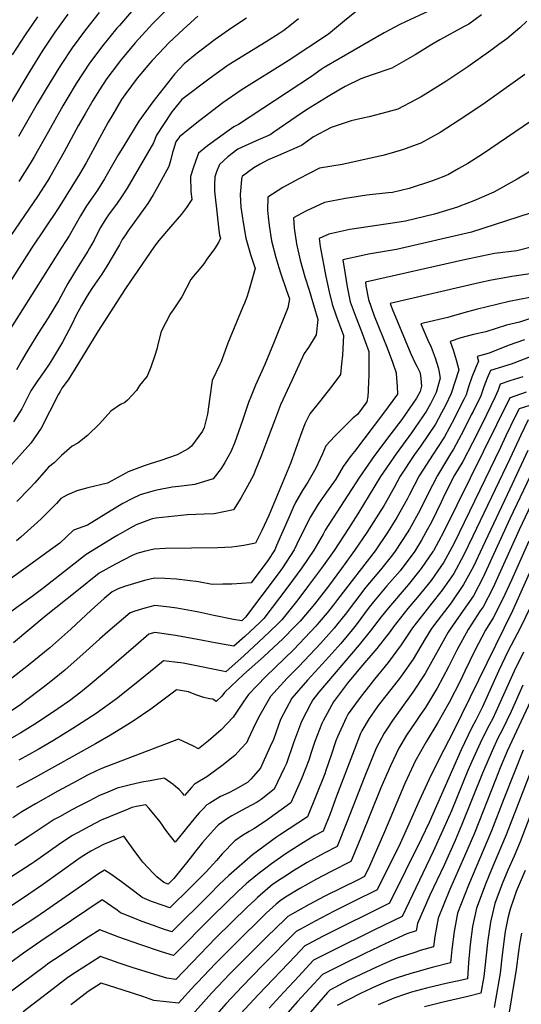
# Model space of a CAD drawing. Units: inches. Extents: x 2509458 to 2514947, y 1528843 to 1534225.
# Drawn here: x 2510669 to 2511048, y 1532379 to 1533125 of the extents above; entities that cross this region are included whole.
import ezdxf

# ---------------------------------------------------------------- set-up
doc = ezdxf.new("R2010")
doc.units = ezdxf.units.IN
doc.header["$MEASUREMENT"] = 0
doc.layers.add('tile_2649_16_contour_10ft', color=152, linetype='Continuous')

msp = doc.modelspace()

# ---------------------------------------------------------------- linework, layer by layer
at = {"layer": 'tile_2649_16_contour_10ft'}
for points, elevation in [([(2510978.13, 1533130.99), (2510960.88, 1533123.09), (2510956.43, 1533120.87), (2510944.71, 1533114.79), (2510899.3, 1533088.41), (2510896.92, 1533086.9), (2510889.6, 1533081.72), (2510834.5, 1533045.2), (2510830.83, 1533043.45), (2510825.63, 1533039.81), (2510818.22, 1533034.5), (2510810.97, 1533029.11), (2510804.21, 1533023.46), (2510802.07, 1533017.87), (2510800.17, 1533012.17), (2510798.08, 1533005.8), (2510798.45, 1532994.83), (2510799.05, 1532988.54), (2510795.04, 1532982.48), (2510791.31, 1532977.31), (2510782.96, 1532967.78), (2510774.05, 1532957.34), (2510770.9, 1532953.09), (2510748.86, 1532921.08), (2510728.06, 1532888.62), (2510713.47, 1532864.47), (2510705.98, 1532852.65), (2510704.06, 1532849.87), (2510700.81, 1532845.55), (2510699.37, 1532843.11), (2510698.24, 1532841.12), (2510691.75, 1532828.05), (2510685, 1532815.3), (2510677.18, 1532803.89), (2510653.05, 1532777.06)], 7390), ([(2510924.98, 1533132.17), (2510914.6, 1533123.76), (2510902.52, 1533113.64), (2510872.1, 1533093.57), (2510836.46, 1533071.22), (2510822.48, 1533061.76), (2510805.13, 1533048.25), (2510796.52, 1533041.37), (2510789.79, 1533035.82), (2510786.96, 1533032.23), (2510785.15, 1533026.24), (2510784.52, 1533024.13), (2510783.17, 1533018.77), (2510781.71, 1533013.56), (2510773.23, 1532997.87), (2510769.74, 1532991.97), (2510765.7, 1532985.36), (2510757.33, 1532973.48), (2510750.73, 1532964.57), (2510748.81, 1532961.71), (2510746.53, 1532958.28), (2510744.43, 1532954.19), (2510742.94, 1532951.53), (2510734.82, 1532937.94), (2510731.11, 1532932.01), (2510725.72, 1532924.35), (2510723.45, 1532920.98), (2510719.94, 1532915.52), (2510715.61, 1532908.17), (2510711.44, 1532900.37), (2510708.48, 1532894.2), (2510701.21, 1532880.46), (2510697.45, 1532874.1), (2510693.73, 1532867.9), (2510691.19, 1532863.86), (2510687.32, 1532858.2), (2510681.79, 1532850.34), (2510677.2, 1532843.57), (2510671.6, 1532831.99), (2510670.39, 1532830), (2510664.2, 1532820.05)], 7400), ([(2510753.44, 1533130.75), (2510744.29, 1533120.3), (2510742.47, 1533118.19), (2510731.82, 1533105.2), (2510721.75, 1533091.68), (2510711.67, 1533076.3), (2510705.21, 1533065.71), (2510701.55, 1533059.46), (2510690.73, 1533040.02), (2510679.77, 1533020.77), (2510676.67, 1533015.71), (2510668.34, 1533002.19)], 7450), ([(2510803.54, 1533127.25), (2510792.71, 1533117.56), (2510781.68, 1533106.99), (2510774.3, 1533099.32), (2510769.04, 1533093.72), (2510767.25, 1533091.65), (2510757.75, 1533080.35), (2510749.18, 1533068.79), (2510747.12, 1533065.98), (2510746, 1533064.21), (2510739.31, 1533052.94), (2510735.82, 1533047), (2510719.17, 1533016.31), (2510714.13, 1533007.63), (2510698.01, 1532981.67), (2510677.84, 1532951.51), (2510637.07, 1532888.15)], 7430), ([(2510705.35, 1533128.79), (2510695.48, 1533115.06), (2510685.97, 1533100.79), (2510676.62, 1533085.75), (2510645.59, 1533034.21)], 7470), ([(2510778.39, 1533130.58), (2510769.69, 1533121.74), (2510766.78, 1533118.63), (2510756.35, 1533107.13), (2510752.78, 1533102.87), (2510745, 1533093.44), (2510742.92, 1533090.7), (2510734.9, 1533079.98), (2510728.8, 1533070.72), (2510724.18, 1533063.45), (2510718.31, 1533053.43), (2510713.2, 1533044.22), (2510702.6, 1533024.49), (2510691.61, 1533005.28), (2510690.13, 1533002.87), (2510682.34, 1532990.81), (2510655.53, 1532951.51)], 7440), ([(2510840.44, 1533125.68), (2510829.48, 1533118.35), (2510816.66, 1533109.73), (2510805.08, 1533100.85), (2510803.16, 1533099.34), (2510793.23, 1533091.3), (2510786.36, 1533083.58), (2510769.52, 1533062.52), (2510759.06, 1533047.89), (2510747.56, 1533029.2), (2510743.13, 1533021.79), (2510733.06, 1533004.22), (2510727.63, 1532995.59), (2510724.29, 1532990.54), (2510719.36, 1532983.63), (2510714.97, 1532976.12), (2510710.66, 1532968.55), (2510706.23, 1532961.07), (2510703.48, 1532956.56), (2510700.21, 1532951.52), (2510656.44, 1532881.94)], 7420), ([(2510682.3, 1533126.79), (2510672.91, 1533113.24), (2510663.15, 1533098.06)], 7480), ([(2511052.52, 1533123.53), (2511047.27, 1533118.44), (2511037.49, 1533110.21), (2511031.51, 1533105.75), (2511025.47, 1533101.38), (2511007.86, 1533089.01), (2510991.22, 1533077.78), (2510985.33, 1533074.08), (2510972.52, 1533066.24), (2510968.31, 1533063.94), (2510954.95, 1533056.95), (2510946.68, 1533054.51), (2510933.33, 1533051.1), (2510928.63, 1533049.99), (2510919.62, 1533048.14), (2510904.54, 1533042.93), (2510891.27, 1533035.93), (2510882.08, 1533029.47), (2510878.58, 1533027.82), (2510864.7, 1533021.68), (2510856.98, 1533018.41), (2510850.89, 1533015.12), (2510845.95, 1533012.38), (2510837.5, 1533006.16), (2510837.13, 1533005.73), (2510837, 1533005.46), (2510836.77, 1533003.55), (2510835.61, 1532992.21), (2510836.31, 1532982.65), (2510837.26, 1532976.02), (2510838.08, 1532970.98), (2510840.06, 1532959.29), (2510843.5, 1532946.77), (2510846.93, 1532936.23), (2510841.95, 1532918.42), (2510840.67, 1532914.43), (2510838.99, 1532909.93), (2510837.8, 1532907.22), (2510826.28, 1532879.72), (2510822.1, 1532867.78), (2510821.22, 1532865.65), (2510820.28, 1532863.4), (2510814.62, 1532851.47), (2510812.68, 1532838.72), (2510810.89, 1532825.98), (2510808.5, 1532815.84), (2510807.25, 1532813.13), (2510798.87, 1532801.79), (2510796.42, 1532799.67), (2510787.95, 1532795.14), (2510775.66, 1532790.75), (2510767.65, 1532788.25), (2510763.13, 1532786.82), (2510750.93, 1532782.24), (2510749.07, 1532781.15), (2510735.19, 1532773.72), (2510720.33, 1532770), (2510712.08, 1532767.81), (2510704.61, 1532764.46), (2510700.02, 1532761.94), (2510696.6, 1532758.23), (2510685.18, 1532746.65), (2510682.43, 1532744.04), (2510669.75, 1532732.84), (2510666.33, 1532729.95)], 7370), ([(2510879.89, 1533125.21), (2510874.56, 1533120.91), (2510868.77, 1533116.38), (2510865.79, 1533114.35), (2510855.35, 1533107.78), (2510826.7, 1533090.21), (2510812.88, 1533080.43), (2510791.54, 1533064.09), (2510785.3, 1533056.41), (2510784.01, 1533054.73), (2510777.59, 1533045.28), (2510772.27, 1533037.12), (2510770.03, 1533031.26), (2510750.1, 1532996.97), (2510746.43, 1532991.23), (2510742.02, 1532984.87), (2510736.67, 1532977.53), (2510733.54, 1532973.07), (2510730.07, 1532967.38), (2510728.41, 1532964.39), (2510725.15, 1532957.76), (2510721.68, 1532951.53), (2510720.39, 1532949.35), (2510713.04, 1532937.82), (2510705.31, 1532924.83), (2510698.12, 1532911.7), (2510690.3, 1532898.95), (2510682.66, 1532886.62), (2510675.79, 1532875.74), (2510673.55, 1532871.88), (2510670.73, 1532867), (2510666.54, 1532859.45)], 7410), ([(2511018.4, 1533128.19), (2511008.69, 1533121.2), (2511005.23, 1533119.39), (2510986.78, 1533109.47), (2510980.73, 1533105.79), (2510967.98, 1533098.03), (2510950.54, 1533087.81), (2510934.92, 1533082.61), (2510926.95, 1533079.82), (2510915.26, 1533073.91), (2510910.46, 1533071.28), (2510902.25, 1533066.47), (2510885.98, 1533056.24), (2510878.11, 1533051.05), (2510861.27, 1533039.36), (2510858.29, 1533037.34), (2510847.72, 1533032.81), (2510833.86, 1533026.53), (2510826.36, 1533020.82), (2510820.17, 1533014.86), (2510817.82, 1533009.39), (2510816.49, 1533005.64), (2510816.3, 1532999.88), (2510816.39, 1532994.68), (2510817.01, 1532987.99), (2510817.46, 1532983.7), (2510819.53, 1532965.21), (2510820.11, 1532961.53), (2510820.77, 1532959.3), (2510819.21, 1532955.84), (2510816.27, 1532951.17), (2510810.59, 1532943.2), (2510808.13, 1532939.79), (2510804.57, 1532935.45), (2510800.13, 1532930.27), (2510798.35, 1532927.84), (2510791.63, 1532914.67), (2510784.88, 1532904.93), (2510783.04, 1532902.23), (2510775.84, 1532888.4), (2510773.72, 1532879.66), (2510772.61, 1532875.03), (2510771.18, 1532870.36), (2510768.12, 1532861.51), (2510765.22, 1532854.67), (2510759.43, 1532847.59), (2510757.34, 1532843.92), (2510750.53, 1532836.54), (2510748.44, 1532834.77), (2510745.03, 1532833.13), (2510737.86, 1532828.26), (2510729.25, 1532818.65), (2510720.19, 1532809.74), (2510712.8, 1532803.84), (2510708.69, 1532801.78), (2510700.4, 1532794.56), (2510694.85, 1532789), (2510690.58, 1532785.89), (2510680.34, 1532774), (2510676.17, 1532769.51), (2510666.7, 1532759.78)], 7380), ([(2510729.06, 1533130.13), (2510718.64, 1533116.92), (2510708.63, 1533103.36), (2510700.36, 1533090.79), (2510698.53, 1533087.99), (2510688.92, 1533072.2), (2510682.16, 1533060.81), (2510667.97, 1533036.2)], 7460), ([(2511051.19, 1533083.14), (2511019.18, 1533060.38), (2511001.37, 1533048.51), (2510986.95, 1533039.31), (2510972.3, 1533031.07), (2510963.34, 1533027.75), (2510959.31, 1533026.37), (2510949.9, 1533023.49), (2510943.6, 1533021.83), (2510912.96, 1533014.92), (2510895.82, 1533012.12), (2510880.09, 1533004.02), (2510867.85, 1532997.51), (2510856.53, 1532990.28), (2510856.28, 1532980.41), (2510856.75, 1532975.23), (2510857.53, 1532968.8), (2510859.5, 1532957.1), (2510862.6, 1532944.62), (2510864.9, 1532936.94), (2510866.36, 1532932.07), (2510870.66, 1532919.45), (2510873.08, 1532913.15), (2510871.69, 1532906.38), (2510861.52, 1532880.63), (2510854.36, 1532863.44), (2510847.23, 1532847.84), (2510844.16, 1532840.3), (2510841.98, 1532834.69), (2510837.46, 1532821.17), (2510831.46, 1532803.84), (2510828.59, 1532797.37), (2510824.1, 1532789.35), (2510821.28, 1532784.83), (2510815.14, 1532776.98), (2510801.36, 1532772.75), (2510789.39, 1532771.1), (2510784.32, 1532770.62), (2510772.66, 1532768.24), (2510769.67, 1532767.58), (2510759.93, 1532764.71), (2510754.18, 1532762.07), (2510746.89, 1532758.24), (2510737.42, 1532752.34), (2510720.27, 1532741.8), (2510709.47, 1532737.98), (2510699.29, 1532728.24), (2510694.05, 1532724.4), (2510645.96, 1532689.74)], 7360), ([(2511061.69, 1533051.82), (2511019.02, 1533022.86), (2511007.94, 1533015.79), (2511001.11, 1533011.82), (2510993.35, 1533007.48), (2510989.91, 1533005.93), (2510984.62, 1533003.91), (2510981.15, 1533002.69), (2510963.54, 1532996.77), (2510950.91, 1532993.7), (2510947.64, 1532993.44), (2510931.47, 1532991.63), (2510915.36, 1532989.33), (2510899.38, 1532986.13), (2510885.49, 1532979.66), (2510875.98, 1532974.65), (2510876.46, 1532966.67), (2510878.24, 1532955), (2510881.12, 1532942.54), (2510884.53, 1532930.02), (2510887.9, 1532919.88), (2510894.48, 1532897.65), (2510893.23, 1532886.02), (2510887.37, 1532876.32), (2510884.15, 1532871.8), (2510874.67, 1532851.43), (2510866.19, 1532833.03), (2510861.61, 1532820.82), (2510854.87, 1532802.84), (2510851.88, 1532794.79), (2510846.8, 1532782.4), (2510845.66, 1532779.78), (2510841.33, 1532771.5), (2510836.17, 1532762.17), (2510830.53, 1532753.55), (2510815.96, 1532750.54), (2510808.4, 1532750.27), (2510795.94, 1532749.66), (2510771.87, 1532747.23), (2510769.2, 1532746.62), (2510757.12, 1532742.21), (2510750.2, 1532738.39), (2510743.08, 1532734.35), (2510740.2, 1532732.61), (2510719.16, 1532719.55), (2510686.37, 1532693.96), (2510678.33, 1532687.95), (2510653.97, 1532670.52)], 7350), ([(2511060.45, 1533012.97), (2511045.36, 1533003.92), (2511027.61, 1532993.91), (2511012.58, 1532987.53), (2511001.99, 1532983.46), (2511000.03, 1532982.77), (2510982.67, 1532977.23), (2510960.82, 1532972.07), (2510955.89, 1532971.34), (2510947.59, 1532970.14), (2510918.62, 1532965.63), (2510902.67, 1532962.19), (2510895.44, 1532959.02), (2510896.2, 1532952.98), (2510900.61, 1532930.14), (2510903.1, 1532918.64), (2510905.3, 1532909.2), (2510908.43, 1532900.48), (2510913.8, 1532885.44), (2510913.03, 1532870.48), (2510912.45, 1532863.94), (2510911.53, 1532855.88), (2510905.09, 1532847.17), (2510898.47, 1532838.66), (2510896.72, 1532836.54), (2510888.33, 1532826.1), (2510884.64, 1532818.63), (2510881.38, 1532809.65), (2510880.19, 1532806.31), (2510873.78, 1532788.66), (2510857.45, 1532749.07), (2510852.14, 1532737.86), (2510847.21, 1532728.17), (2510838.47, 1532726.53), (2510833.19, 1532725.6), (2510829.49, 1532725.24), (2510818.88, 1532724.75), (2510779.02, 1532724.11), (2510770.57, 1532723.73), (2510763.03, 1532722.01), (2510757.55, 1532720.33), (2510753.99, 1532718.76), (2510741.39, 1532712.41), (2510729.04, 1532705.42), (2510712.14, 1532691.94), (2510688.95, 1532673.33), (2510664.12, 1532652.76)], 7340), ([(2511055.15, 1532978.08), (2511010.72, 1532963.6), (2510954.08, 1532950.59), (2510932.91, 1532947.03), (2510927.36, 1532945.9), (2510913.48, 1532942.74), (2510915.02, 1532931.95), (2510916.69, 1532922.35), (2510919.03, 1532910.92), (2510923.4, 1532898.74), (2510927.43, 1532888.48), (2510933.12, 1532873.23), (2510932.94, 1532854.76), (2510932.87, 1532851.04), (2510932.66, 1532843.51), (2510932.37, 1532839.33), (2510931.63, 1532835.31), (2510924.41, 1532825.76), (2510921.2, 1532823), (2510907.22, 1532809.12), (2510900.55, 1532801.82), (2510897.95, 1532795.75), (2510892.91, 1532785.11), (2510886.96, 1532774.36), (2510883.05, 1532768.66), (2510877.45, 1532759), (2510875.72, 1532755.12), (2510872.67, 1532748.24), (2510867.95, 1532737.42), (2510863.27, 1532726.57), (2510862.03, 1532723.29), (2510856.71, 1532715.01), (2510844.13, 1532698.27), (2510829.46, 1532697.25), (2510822.56, 1532697.07), (2510814.6, 1532697), (2510804.14, 1532698.96), (2510787.46, 1532700.94), (2510778.8, 1532701.41), (2510770.8, 1532701.82), (2510763.26, 1532699.94), (2510755.73, 1532697.73), (2510748.2, 1532695.36), (2510743.3, 1532693.55), (2510738.92, 1532691.28), (2510732.81, 1532686.37), (2510723.05, 1532677.51), (2510707.46, 1532663.16), (2510691.75, 1532648.99), (2510675.46, 1532635.71), (2510654.52, 1532619.32)], 7330), ([(2511056, 1532952.36), (2511045.07, 1532949.65), (2511028.16, 1532947.61), (2511008.86, 1532943.55), (2511006.37, 1532942.99), (2510930.4, 1532925.95), (2510930.84, 1532923.17), (2510932.68, 1532912.64), (2510937.14, 1532900.46), (2510946.85, 1532876.11), (2510951.06, 1532865.4), (2510953.71, 1532857.22), (2510954.08, 1532853.02), (2510954.53, 1532847.08), (2510954.68, 1532841.07), (2510944.14, 1532826.66), (2510922.22, 1532797.52), (2510919.63, 1532794.57), (2510913.73, 1532786.36), (2510907.99, 1532776.72), (2510906.3, 1532774.16), (2510901, 1532766.79), (2510894.82, 1532757.68), (2510888.99, 1532748.24), (2510883.73, 1532737.92), (2510878.54, 1532727.55), (2510876.58, 1532723.12), (2510867.69, 1532709.62), (2510864.35, 1532704.95), (2510839.79, 1532672.09), (2510836.84, 1532669.36), (2510830.73, 1532670.31), (2510815.81, 1532673.37), (2510804.38, 1532676.04), (2510787.69, 1532679.11), (2510782.29, 1532679.72), (2510771.02, 1532680.94), (2510763.48, 1532678.92), (2510755.95, 1532676.67), (2510752.4, 1532675.48), (2510735.61, 1532661.06), (2510729.29, 1532655.41), (2510719.08, 1532646.33), (2510703.02, 1532632.05), (2510693.75, 1532624.51), (2510686.68, 1532618.85), (2510672.35, 1532607.96), (2510669.5, 1532605.8), (2510655.58, 1532596.6)], 7320), ([(2511056.78, 1532932.34), (2511041.37, 1532930.2), (2511037.24, 1532929.48), (2511025.88, 1532927.3), (2511016.51, 1532925.23), (2510949.13, 1532909.61), (2510950.8, 1532905.57), (2510964.95, 1532871.65), (2510968.23, 1532864.63), (2510969.71, 1532861.79), (2510971.52, 1532857.6), (2510972.15, 1532855.3), (2510972.49, 1532853), (2510972.94, 1532847.1), (2510971.83, 1532843.19), (2510969.17, 1532838.11), (2510957.9, 1532821.96), (2510949.62, 1532811.05), (2510937.33, 1532794.65), (2510926.01, 1532778.26), (2510899.93, 1532738.03), (2510898.37, 1532734.98), (2510891.53, 1532722.94), (2510882.29, 1532709.45), (2510871.85, 1532695.09), (2510853.58, 1532671.15), (2510850.27, 1532667.96), (2510839.22, 1532657.65), (2510830.9, 1532650.1), (2510818.14, 1532652.41), (2510802.16, 1532655.53), (2510786.78, 1532658.3), (2510771.23, 1532660.62), (2510766.68, 1532659.31), (2510756.73, 1532650.75), (2510732.98, 1532630.21), (2510720.8, 1532620.02), (2510715.03, 1532615.47), (2510706.51, 1532608.87), (2510697.83, 1532602.73), (2510684.64, 1532593.8), (2510680.36, 1532591.06), (2510669.69, 1532584.54), (2510654.26, 1532575.69)], 7310), ([(2511054.76, 1532914.36), (2511039.25, 1532911.26), (2511014.27, 1532905.24), (2511004.85, 1532902.72), (2510995.4, 1532899.93), (2510992.93, 1532899.07), (2510975.36, 1532895.07), (2510972.46, 1532894.42), (2510977.6, 1532881.97), (2510980.21, 1532876.54), (2510983.16, 1532868.65), (2510985.48, 1532861.12), (2510985.93, 1532858.94), (2510986.98, 1532853.23), (2510984.07, 1532842.29), (2510979.66, 1532833.84), (2510976.55, 1532827.92), (2510965.34, 1532811.69), (2510953.81, 1532795.89), (2510941.95, 1532778.59), (2510924.75, 1532750.32), (2510917.73, 1532739.35), (2510906.8, 1532722.76), (2510897.29, 1532709.27), (2510887.48, 1532696.08), (2510879.2, 1532685.41), (2510867.25, 1532670.21), (2510863.75, 1532666.71), (2510853.46, 1532656.67), (2510838.67, 1532643.21), (2510824.95, 1532630.84), (2510822.51, 1532631.33), (2510796.31, 1532636.59), (2510792.66, 1532637.24), (2510786.26, 1532638.15), (2510777.79, 1532639.14), (2510772, 1532634.22), (2510759.85, 1532624.41), (2510744.36, 1532612.01), (2510742.08, 1532610.31), (2510726.65, 1532599.13), (2510709, 1532587.82), (2510694.38, 1532578.86), (2510682.86, 1532572.08), (2510668.16, 1532563.81)], 7300), ([(2511054.57, 1532898.02), (2511047.13, 1532895.48), (2511037.23, 1532893.28), (2511021.51, 1532888.31), (2511012.14, 1532886.24), (2511002.71, 1532883.68), (2510994.49, 1532881.01), (2510996.83, 1532874.62), (2510999.18, 1532867.1), (2511001.06, 1532859.38), (2510995.45, 1532841.45), (2510990.98, 1532832.45), (2510988.09, 1532826.93), (2510983.51, 1532818.32), (2510972.44, 1532801.89), (2510967.64, 1532795.27), (2510956.83, 1532778.89), (2510952.29, 1532770.48), (2510944.41, 1532756.58), (2510940.45, 1532750.14), (2510931.64, 1532736.35), (2510922.3, 1532722.58), (2510912.42, 1532708.97), (2510902.5, 1532695.6), (2510891.85, 1532682.13), (2510881.18, 1532669.26), (2510877.09, 1532665.03), (2510867.93, 1532655.69), (2510857.3, 1532645.83), (2510853.36, 1532642.2), (2510838.32, 1532628.88), (2510823.91, 1532615.19), (2510821.92, 1532612.32), (2510817.48, 1532608.23), (2510814.99, 1532609.97), (2510812.53, 1532610.39), (2510808.12, 1532611.25), (2510802.03, 1532613.36), (2510796.6, 1532615.6), (2510787.4, 1532617.05), (2510785.29, 1532615.41), (2510771.14, 1532604.83), (2510768.09, 1532602.57), (2510754.71, 1532593.44), (2510748.73, 1532589.56), (2510737.7, 1532582.83), (2510726.16, 1532576.28), (2510680, 1532550.59), (2510666.48, 1532543.2)], 7290), ([(2511050.71, 1532882.09), (2511038.44, 1532877.81), (2511024.01, 1532872.18), (2511019.55, 1532870.78), (2511015.05, 1532869.57), (2511016.08, 1532865.94), (2511013.67, 1532860.79), (2511010.97, 1532853.94), (2511008.75, 1532847.37), (2511007.51, 1532843.1), (2511006.69, 1532840.63), (2511005.1, 1532837.41), (2510999.49, 1532826.09), (2510997.9, 1532822.91), (2510990.41, 1532808.8), (2510981.63, 1532795.56), (2510971.21, 1532779.19), (2510963.48, 1532764.64), (2510962, 1532761.65), (2510954.27, 1532747.61), (2510951.05, 1532742.35), (2510947.11, 1532736.17), (2510937.84, 1532722.39), (2510909.45, 1532685.48), (2510906.35, 1532681.49), (2510901.54, 1532675.46), (2510895.55, 1532668.28), (2510892.98, 1532665.33), (2510876.32, 1532647.71), (2510869.17, 1532640.89), (2510855.22, 1532627.29), (2510842.09, 1532613.62), (2510838.58, 1532608.58), (2510830.41, 1532596.44), (2510821.4, 1532586.82), (2510811.73, 1532578.41), (2510804.05, 1532572.49), (2510800.29, 1532574.48), (2510788.91, 1532579.83), (2510731.49, 1532557.8), (2510727.02, 1532555.85), (2510719.79, 1532552.16), (2510712.35, 1532548.35), (2510697.72, 1532540.3), (2510680.85, 1532530.92), (2510670.56, 1532524.73), (2510663.68, 1532520.33)], 7280), ([(2511062.99, 1532872.25), (2511042.8, 1532864.49), (2511040.7, 1532863.67), (2511025.08, 1532859), (2511022.57, 1532853.24), (2511020.03, 1532846.54), (2511017.7, 1532839.82), (2511011.89, 1532828.04), (2511010.52, 1532825.28), (2511004.67, 1532813.57), (2510997.21, 1532799.42), (2510994.83, 1532795.83), (2510984.93, 1532779.48), (2510977.42, 1532764.93), (2510971.52, 1532752.98), (2510963.8, 1532738.94), (2510962, 1532735.99), (2510957.83, 1532729.52), (2510953.08, 1532722.21), (2510950.96, 1532719.42), (2510941.92, 1532707.97), (2510930.81, 1532694.84)], 7270), ([(2511049.69, 1532854.19), (2511039.63, 1532851.04), (2511032.48, 1532848.65), (2511031.29, 1532845.71), (2511030.54, 1532843.61), (2511028.76, 1532839), (2511018.7, 1532818.65), (2511011.49, 1532804.15), (2511004.07, 1532789.94), (2510997.97, 1532779.74), (2510990.6, 1532765.2), (2510987.81, 1532759.23), (2510980.66, 1532744.66), (2510976, 1532736.12), (2510972.96, 1532730.6), (2510967.74, 1532722.04), (2510956.68, 1532707.35), (2510946.73, 1532695.83), (2510936.55, 1532683.74), (2510933.41, 1532679.65), (2510923.39, 1532666.38), (2510920.38, 1532662.63), (2510911.81, 1532652.29), (2510900.62, 1532639.63), (2510886.68, 1532624.59), (2510874.76, 1532610.81), (2510866.19, 1532594.65), (2510860.84, 1532579.63), (2510858.49, 1532574.31), (2510852.92, 1532561.98), (2510851, 1532557.94), (2510843.78, 1532549.41), (2510841.34, 1532547), (2510831.8, 1532541.58), (2510827.1, 1532539.19), (2510820.85, 1532536.29), (2510812.71, 1532531.4), (2510810.49, 1532529.99), (2510807.85, 1532527.3), (2510804.71, 1532523.98), (2510801.75, 1532520.53), (2510786.61, 1532501.89), (2510784.94, 1532503.86), (2510780.16, 1532509.95), (2510775.28, 1532517.14), (2510766.78, 1532527.33), (2510764.21, 1532530.17), (2510758.45, 1532529), (2510753.81, 1532528.01), (2510750.87, 1532526.85), (2510737.28, 1532521.22), (2510730.48, 1532518.39), (2510721.92, 1532513.99), (2510715.82, 1532510.67), (2510708.93, 1532506.91), (2510699.98, 1532500.94), (2510698.11, 1532499.66), (2510680, 1532486.91), (2510677.75, 1532485.36), (2510657.2, 1532472.08)], 7260), ([(2511052.11, 1532842.54), (2511039.89, 1532838.29), (2511039.85, 1532838.19), (2510989.66, 1532736.47), (2510981.92, 1532722.44), (2510981.58, 1532721.87), (2510972.76, 1532709.04), (2510962.74, 1532696.63), (2510947.83, 1532679.17), (2510942.41, 1532672.39), (2510934.03, 1532661.46), (2510925.81, 1532651.34), (2510895.26, 1532615.34), (2510890.55, 1532609.46), (2510889.15, 1532606.87), (2510882.11, 1532593.28), (2510876.04, 1532576.9), (2510870.63, 1532561.32), (2510868.99, 1532557.84), (2510861.33, 1532541.97), (2510851.48, 1532534.18), (2510848.58, 1532532.16), (2510839.91, 1532527.42), (2510829.3, 1532521.85), (2510826, 1532519.69), (2510819.33, 1532514.88), (2510817.97, 1532513.55), (2510815.54, 1532510.99), (2510813.13, 1532508.41), (2510807.13, 1532501.55), (2510802.1, 1532495.25), (2510799.59, 1532492.04), (2510795.1, 1532486.15), (2510791.89, 1532482.04), (2510785.4, 1532474.23), (2510783.65, 1532472.39), (2510781.18, 1532469.95), (2510777.86, 1532471.17), (2510772.56, 1532475.54), (2510770.1, 1532477.97), (2510762.12, 1532486.73), (2510759.68, 1532489.62), (2510754.85, 1532496.52), (2510747.59, 1532506.32), (2510732.17, 1532500.13), (2510722.81, 1532495.05), (2510715.46, 1532490.33), (2510712.82, 1532488.61), (2510686.12, 1532469.47), (2510675.76, 1532462.38), (2510655.86, 1532448.94)], 7250), ([(2511054.91, 1532832.47), (2511046.76, 1532829.9), (2511043.83, 1532824.03), (2511036.77, 1532809.5), (2511032.6, 1532800.59), (2510997.25, 1532727.6), (2510989.72, 1532713.78), (2510985.21, 1532707.21), (2510980.19, 1532700.05), (2510969.82, 1532687.27), (2510962.63, 1532678.83), (2510951.36, 1532664.65), (2510949.21, 1532661.34), (2510939.06, 1532648.4), (2510926.8, 1532634.06), (2510917.01, 1532622.18), (2510906.29, 1532608.1), (2510898.45, 1532593.63), (2510897.4, 1532591.62), (2510892.23, 1532577.95), (2510889.52, 1532569.57), (2510887.56, 1532563.96), (2510882.16, 1532549.81), (2510873.98, 1532531.52), (2510854.76, 1532517.66), (2510846.06, 1532511.87), (2510842.44, 1532509.97), (2510837.45, 1532506.83), (2510831.59, 1532502.84), (2510821.97, 1532493.06), (2510817.87, 1532488.02), (2510809.93, 1532479.22), (2510798.21, 1532467.45), (2510782.55, 1532451.96), (2510777.43, 1532453.75), (2510768.62, 1532456.96), (2510761.57, 1532459.76), (2510755.94, 1532464.24), (2510746, 1532471.78), (2510737.8, 1532477.5), (2510733.05, 1532480.71), (2510727.82, 1532477.23), (2510718.8, 1532471.02), (2510688.42, 1532449.71), (2510680.24, 1532444.27), (2510651.81, 1532425.77)], 7240), ([(2511053.63, 1532821.52), (2511048.02, 1532809.9), (2511046.57, 1532806.84), (2511039.63, 1532792.01), (2511011.75, 1532733.57), (2511004.75, 1532718.94), (2510997.37, 1532705.14), (2510988.53, 1532692.53), (2510979.79, 1532681.54), (2510977.18, 1532678.34), (2510966.02, 1532664.15), (2510957.61, 1532651.2), (2510947.76, 1532637.9), (2510937.43, 1532625.16), (2510933.72, 1532620.78), (2510927.2, 1532612.33), (2510922.88, 1532606.67), (2510917.39, 1532598.85), (2510915.84, 1532596.02), (2510909.25, 1532581.62), (2510908.09, 1532578.53), (2510904.65, 1532567.64), (2510900.6, 1532555.99), (2510899.7, 1532553.59), (2510886.63, 1532521.06), (2510865.45, 1532507.1), (2510863.3, 1532505.61), (2510845.05, 1532492.25), (2510827.19, 1532476.63), (2510819.76, 1532469.64), (2510812.68, 1532462.53), (2510783.91, 1532433.97), (2510776.93, 1532436.27), (2510770.01, 1532438.67), (2510760.78, 1532442.08), (2510756.07, 1532443.93), (2510745.25, 1532448.33), (2510742.67, 1532450.26), (2510731.19, 1532458), (2510684.91, 1532426.83), (2510674.91, 1532420.03), (2510671.74, 1532417.65), (2510650.71, 1532402.56)], 7230), ([(2511053.47, 1532798.42), (2511039.73, 1532769.08), (2511018.98, 1532725.11), (2511012.12, 1532710.62), (2511004.77, 1532696.79), (2510995.24, 1532683.07), (2510985.23, 1532669.88), (2510980.36, 1532663.67), (2510975.65, 1532655.66), (2510966.49, 1532640.48), (2510956.92, 1532626.83), (2510946.85, 1532613.8), (2510940.15, 1532605.19), (2510936.86, 1532600.59), (2510933.4, 1532595.5), (2510927.69, 1532586.22), (2510926.85, 1532584.13), (2510921.85, 1532571.35), (2510908.51, 1532536.51), (2510903.71, 1532523.26), (2510898.48, 1532510.18), (2510892.29, 1532506.75), (2510881.47, 1532500.2), (2510870.5, 1532493.14), (2510859.33, 1532485.4), (2510854.03, 1532481.46), (2510850.04, 1532478.38), (2510841.92, 1532471.63), (2510840.32, 1532470.2), (2510834.27, 1532464.71), (2510815.03, 1532445.89), (2510785.28, 1532415.97), (2510776.29, 1532418.69), (2510759.66, 1532424.17), (2510743.83, 1532429.91), (2510729.54, 1532435.51), (2510720.61, 1532429.73), (2510710.29, 1532422.96), (2510700.3, 1532416.34), (2510690.21, 1532409.6), (2510688.3, 1532408.17), (2510678.45, 1532400.78), (2510670.65, 1532394.89), (2510649.6, 1532379.35)], 7220), ([(2511060.35, 1532790.03), (2511039.76, 1532746.67), (2511026.22, 1532716.83), (2511019.45, 1532702.35), (2511012.17, 1532688.44), (2511002.76, 1532674.58), (2510994.48, 1532663.19), (2510993.17, 1532660.76), (2510975.58, 1532629.5), (2510966.37, 1532615.43), (2510956.65, 1532601.93), (2510950.91, 1532593.99), (2510947.05, 1532588.1), (2510944.66, 1532584.26), (2510938.55, 1532572.92), (2510929.56, 1532550.53), (2510916.42, 1532516.92), (2510909.02, 1532498.6), (2510899.13, 1532493.4), (2510886.43, 1532486.33), (2510875.61, 1532479.81), (2510870.64, 1532476.61), (2510864.63, 1532472.72), (2510859.96, 1532469.47), (2510856.51, 1532466.67), (2510848.7, 1532459.81), (2510846.49, 1532457.73), (2510841.29, 1532452.81), (2510817.34, 1532429.26), (2510787.03, 1532397.9), (2510780.31, 1532398.86), (2510758.13, 1532405.67), (2510754, 1532406.97), (2510744.11, 1532410.24), (2510730.07, 1532415.31), (2510711.08, 1532403.07), (2510705.36, 1532399.28), (2510697.51, 1532393.28), (2510671.59, 1532373.39)], 7210), ([(2511067.38, 1532782.03), (2511046.86, 1532738.36), (2511032.7, 1532707.02), (2511026.75, 1532694.11), (2511019.56, 1532680.1), (2511017.4, 1532676.98), (2511008.12, 1532662.73), (2510999.64, 1532647.28), (2510993.22, 1532634.45), (2510984.83, 1532618.34), (2510983.6, 1532616.49), (2510975.94, 1532603.87), (2510972.21, 1532598.39), (2510968.13, 1532592.51), (2510961.64, 1532582.8), (2510957.29, 1532575.56), (2510955.84, 1532573.03), (2510953.73, 1532568.72), (2510949.36, 1532559.67), (2510942.23, 1532543.05), (2510927.06, 1532505.23), (2510920.54, 1532489.39), (2510919.55, 1532487.03), (2510904.62, 1532479.53), (2510893.46, 1532473.67), (2510880.76, 1532466.6), (2510869.95, 1532460.1), (2510865.9, 1532457.48), (2510862.96, 1532454.96), (2510855.41, 1532448.01), (2510831.08, 1532424.08), (2510817.03, 1532409.95), (2510803.28, 1532395.6), (2510801.4, 1532393.5), (2510789.07, 1532379.78), (2510770.32, 1532381.94), (2510762.07, 1532384.79), (2510747.22, 1532389.66), (2510730.61, 1532395.1), (2510720.75, 1532388.79), (2510710.61, 1532380.93), (2510707.48, 1532378.49)], 7200), ([(2511054.14, 1532729.83), (2511040.92, 1532700.23), (2511034.23, 1532685.66), (2511027.11, 1532671.58), (2511021.26, 1532662.29), (2511013.14, 1532646.82), (2511005.57, 1532631.33), (2511002.06, 1532623.78), (2510993.83, 1532607.47), (2510985.23, 1532592.51), (2510976.37, 1532577.77), (2510967.86, 1532562.61), (2510966.83, 1532560.44), (2510960.36, 1532546.2), (2510944.94, 1532509.72), (2510933.59, 1532483.74), (2510929.78, 1532475.87), (2510924.88, 1532473.39), (2510899.84, 1532460.86), (2510888, 1532454.65), (2510875.3, 1532447.57), (2510871.83, 1532445.49), (2510869.37, 1532443.27), (2510856.06, 1532430.26), (2510827.91, 1532402.02), (2510814.28, 1532387.59), (2510791.11, 1532361.66)], 7190), ([(2511061.97, 1532722.23), (2511041.67, 1532676.9), (2510996.61, 1532584.74), (2510986.44, 1532565.44), (2510978.58, 1532549.48), (2510971.07, 1532533.09), (2510963.4, 1532515.42), (2510956.66, 1532500.66), (2510939.27, 1532465.72), (2510921.98, 1532457.03), (2510917.89, 1532454.98), (2510906.77, 1532449.48), (2510892.36, 1532442.03), (2510881.23, 1532435.96), (2510878.16, 1532434.22), (2510852.6, 1532408.41), (2510837.31, 1532392.6), (2510825.2, 1532379.63), (2510817.77, 1532371.25)], 7180), ([(2510930.81, 1532694.84), (2510923.01, 1532684.6), (2510915.23, 1532674.3), (2510909.7, 1532667.32), (2510906.75, 1532663.74), (2510896.83, 1532652.36), (2510880.18, 1532634.75), (2510871.24, 1532625.92), (2510858.68, 1532612.2), (2510849.5, 1532596.08), (2510845.48, 1532587.74), (2510841.68, 1532579.85), (2510840.61, 1532577.36), (2510836.37, 1532572.64), (2510831.72, 1532567.51), (2510821.78, 1532559.61), (2510810.44, 1532551.37), (2510801.26, 1532545.74), (2510798.86, 1532543.16), (2510793.6, 1532537.03), (2510792.02, 1532538.86), (2510789.44, 1532541.66), (2510786.8, 1532543.98), (2510784.88, 1532545.47), (2510779.06, 1532549.84), (2510778.39, 1532550.28), (2510774.06, 1532549.52), (2510767.64, 1532548.34), (2510761.29, 1532547.11), (2510751.81, 1532545.05), (2510742.73, 1532542.8), (2510735.57, 1532539.73), (2510728.78, 1532536.78), (2510721.07, 1532532.89), (2510714.1, 1532529.28), (2510707.93, 1532525.95), (2510699.47, 1532521.31), (2510694.97, 1532518.84), (2510688.96, 1532514.96), (2510685, 1532512.39), (2510675.26, 1532505.73), (2510665.23, 1532499.31)], 7270), ([(2511054.75, 1532679.01), (2511047.53, 1532663.73), (2511038.56, 1532646.58), (2511031.11, 1532631.17), (2511018.93, 1532604.19), (2511014.02, 1532594.13), (2511010.85, 1532588.01), (2511003.02, 1532571.61), (2510978.65, 1532516.79), (2510972.85, 1532504.53), (2510948.77, 1532455.57), (2510898.4, 1532430.56), (2510886.64, 1532424.35), (2510884.67, 1532423.28), (2510877.52, 1532415.79), (2510849.45, 1532386.34), (2510836.06, 1532371.73)], 7170), ([(2511050.11, 1532645.63), (2511043.13, 1532631.4), (2511029.17, 1532600.59), (2511026.75, 1532595.46), (2511024.08, 1532590.46), (2511018.61, 1532579.41), (2511010.95, 1532562.83), (2511007.99, 1532556.02), (2510995.5, 1532525.64), (2510989.16, 1532510.97), (2510981.61, 1532494.6), (2510958.27, 1532445.43), (2510936.75, 1532435.21), (2510904.26, 1532419.06), (2510891.19, 1532412.33), (2510888.14, 1532409.09), (2510879.96, 1532400.32), (2510868.77, 1532388.25), (2510857.66, 1532376.05)], 7160), ([(2511049.56, 1532620.71), (2511040.77, 1532600.81), (2511034.22, 1532587.2), (2511030.75, 1532580.55), (2511026.25, 1532570.95), (2511018.95, 1532553.96), (2511003.41, 1532515.06), (2510998.37, 1532503.06), (2510989.94, 1532484.44), (2510979.15, 1532461.6), (2510969.92, 1532440.21), (2510968.95, 1532434.61), (2510961.84, 1532432.3), (2510945.98, 1532425.11), (2510929.91, 1532417.38), (2510913.71, 1532409.35), (2510897.9, 1532401.48), (2510897.69, 1532401.37), (2510888.4, 1532391.29), (2510879.16, 1532381.05), (2510870.07, 1532370.77)], 7150), ([(2511057.04, 1532612.26), (2511037.76, 1532570.65), (2511032.46, 1532558.14), (2511028.77, 1532548.95), (2511012.9, 1532508.57), (2511005.46, 1532491.08), (2510994.11, 1532465.47), (2510985.43, 1532444.22), (2510982.86, 1532430.39), (2510981.86, 1532422.52), (2510971.93, 1532419.68), (2510968.54, 1532418.61), (2510954.43, 1532414), (2510947.91, 1532411.17), (2510938.73, 1532407.19), (2510922.72, 1532399.64), (2510917.77, 1532397.2), (2510903.42, 1532389.71), (2510901.72, 1532387.86), (2510883.78, 1532367.24)], 7140), ([(2511049.77, 1532571.49), (2511035.13, 1532534.6), (2511025.81, 1532510.45), (2511008.4, 1532469.17), (2511000.21, 1532448.04), (2510997.52, 1532434.18), (2510995.75, 1532420.56), (2510994.78, 1532410.44), (2510981.06, 1532406.9), (2510967.55, 1532403.16), (2510964.94, 1532402.41), (2510954.51, 1532398.98), (2510947.31, 1532396.42), (2510938.59, 1532392.71), (2510934.72, 1532391.01), (2510931.58, 1532389.54), (2510926.13, 1532386.82), (2510909.15, 1532378.04)], 7130), ([(2511058.58, 1532563.4), (2511037.01, 1532507.45), (2511027.11, 1532484.11), (2511021.76, 1532471.21), (2511014.46, 1532451.73), (2511011.54, 1532437.81), (2511009.77, 1532424.19), (2511008.54, 1532410.71), (2511007.69, 1532398.36), (2511001.02, 1532396.8), (2510992.68, 1532394.98), (2510976.73, 1532391.23), (2510965.32, 1532388.13), (2510960.75, 1532386.72), (2510952, 1532383.76), (2510940.13, 1532378.69)], 7120), ([(2511066.13, 1532550.97), (2511047.64, 1532502.15), (2511043.09, 1532491.31), (2511038.31, 1532480.59), (2511033.92, 1532470.34), (2511028.47, 1532455.35), (2511025.59, 1532443.59), (2511025.1, 1532441.32), (2511023.12, 1532427.55), (2511022.88, 1532425.54), (2511020.91, 1532406.91), (2511020.15, 1532400.03), (2511017.91, 1532387.38), (2511007.91, 1532385), (2510989.21, 1532380.75), (2510975.17, 1532377.19)], 7110), ([(2511051.32, 1532480.43), (2511048.25, 1532473.39), (2511044.65, 1532464.32), (2511042.69, 1532459.03), (2511040.02, 1532451.01), (2511038.31, 1532444.25), (2511036.21, 1532434.03), (2511035.62, 1532430.23), (2511033.98, 1532416.44), (2511032.44, 1532402.67), (2511031.42, 1532396.67), (2511027.94, 1532376.48)], 7100), ([(2511048.46, 1532432.98), (2511046.96, 1532424.43), (2511046.3, 1532419.08), (2511044.56, 1532405.26), (2511037.96, 1532365.58)], 7090)]:
    msp.add_lwpolyline(points, dxfattribs=dict(at, elevation=elevation))

doc.saveas('drawing.dxf')
